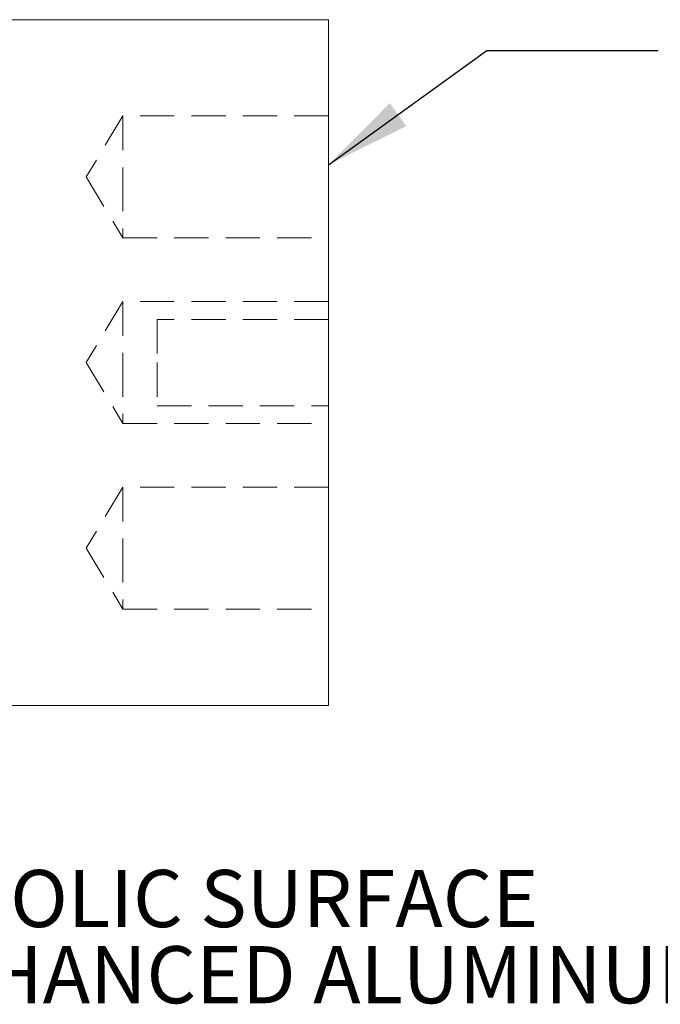
# Model space of a CAD drawing. Units: millimetres. Extents: x 2 to 278, y 1 to 215.
# Drawn here: x 206 to 229, y 72 to 108 of the extents above; entities that cross this region are included whole.
import ezdxf

# ---------------------------------------------------------------- set-up
doc = ezdxf.new("R2010")
doc.units = ezdxf.units.MM
doc.linetypes.add('HIDDEN', pattern=[1.905, 1.27, -0.635])
doc.styles.add('SLDTEXTSTYLE0', font='TXT', dxfattribs={"width": 0.75})
doc.dimstyles.new('SLDDIMSTYLE1', dxfattribs={"dimtxt": 0, "dimasz": 3.175, "dimexe": 0, "dimexo": 0.0625, "dimgap": 0, "dimtad": 0, "dimtih": 1, "dimtoh": 1, "dimdec": 0, "dimrnd": 1e-09, "dimzin": 0, "dimdsep": 46, "dimtxsty": 'Standard', "dimsah": 1, "dimcen": 0.09, "dimadec": 0, "dimazin": 0, "dimtfac": 3.175, "dimtdec": 0, "dimtofl": 0, "dimtmove": 0, "dimatfit": 3, "dimfxl": 1, "dimfrac": 2, "dimtolj": 1, "dimtzin": 0, "dimarcsym": 0})

# ---------------------------------------------------------------- blocks, each defined once
blk = doc.blocks.new('SW_NOTE_5')
at = {"color": 0, "linetype": 'Continuous', "lineweight": 0, "char_height": 2.11667, "attachment_point": 1, "style": 'SLDTEXTSTYLE0'}
for s, insert in [('PARABOLIC SURFACE', (0.512, 0.877)), ('UV ENHANCED ALUMINUM COATED', (0.512, -1.945))]:
    blk.add_mtext(s, dxfattribs=dict(at, insert=insert))

msp = doc.modelspace()

# ---------------------------------------------------------------- linework, layer by layer
at = {"color": 7, "linetype": 'Continuous', "lineweight": 0}
for p, q in [((217.10457, 108.47257), (189.84271, 108.47257)), ((217.10457, 83.07257), (217.10457, 108.47257)), ((189.84273, 83.07257), (217.10457, 83.07257))]:
    msp.add_line(p, q, dxfattribs=at)
at = {"color": 7, "linetype": 'HIDDEN', "lineweight": 0}
for p, q in [((209.48457, 104.90725), (208.12627, 102.64665)), ((209.48457, 104.90725), (209.48457, 102.64665)), ((217.10457, 104.90725), (209.48457, 104.90725)), ((208.12627, 102.64665), (209.48457, 100.38605)), ((209.48457, 102.64665), (209.48457, 100.38605)), ((209.48457, 100.38605), (217.10457, 100.38605)), ((209.48457, 98.03317), (208.12627, 95.77257)), ((209.48457, 98.03317), (209.48457, 95.77257)), ((217.10457, 98.03317), (209.48457, 98.03317)), ((210.75457, 97.37277), (210.75457, 95.77257)), ((217.10457, 97.37277), (210.75457, 97.37277)), ((208.12627, 95.77257), (209.48457, 93.51197)), ((209.48457, 95.77257), (209.48457, 93.51197)), ((210.75457, 95.77257), (210.75457, 94.17237)), ((210.75457, 94.17237), (217.10457, 94.17237)), ((209.48457, 93.51197), (217.10457, 93.51197)), ((209.48457, 91.15909), (208.12627, 88.8985)), ((209.48457, 91.15909), (209.48457, 88.8985)), ((217.10457, 91.15909), (209.48457, 91.15909)), ((208.12627, 88.8985), (209.48457, 86.6379)), ((209.48457, 88.8985), (209.48457, 86.6379)), ((209.48457, 86.6379), (217.10457, 86.6379))]:
    msp.add_line(p, q, dxfattribs=at)

# ---------------------------------------------------------------- block references
at = {"color": 7, "linetype": 'Continuous', "lineweight": 0}
msp.add_blockref('SW_NOTE_5', (195.72322, 76.09921), dxfattribs=at)

# ---------------------------------------------------------------- leaders
msp.add_leader([(217.10457, 103.0997), (222.96962, 107.32807), (229.31962, 107.32807)], dimstyle='SLDDIMSTYLE1', dxfattribs=at)

doc.saveas('drawing.dxf')
